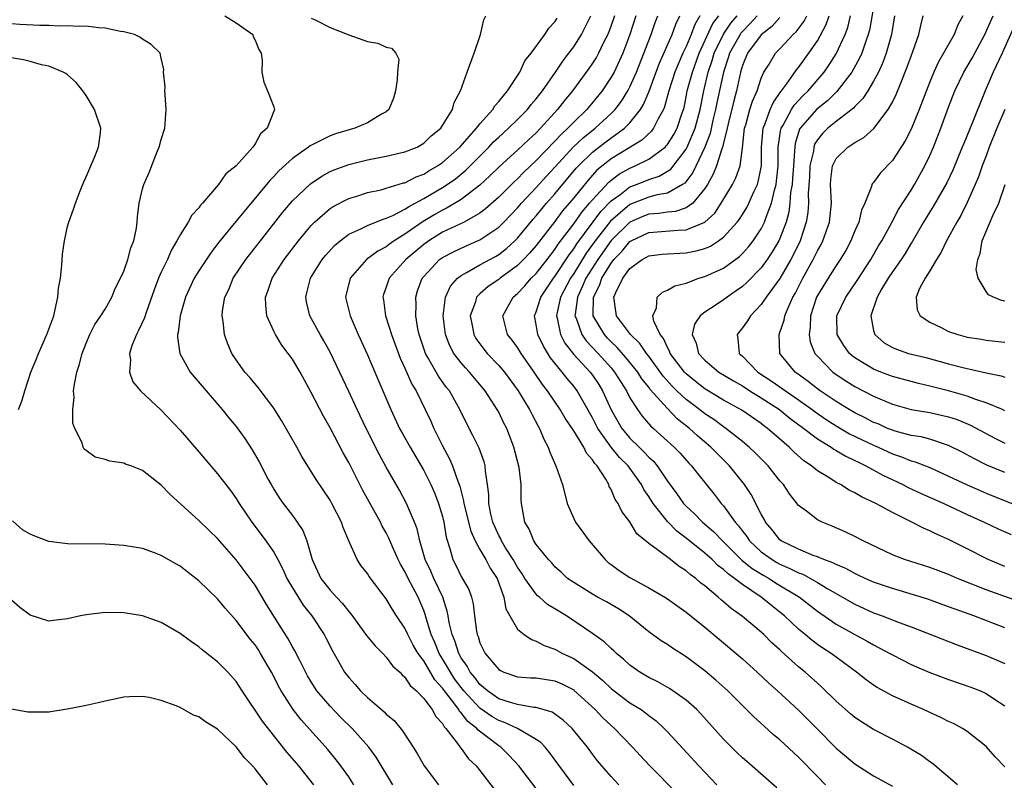
# Model space of a CAD drawing. Units: inches. Extents: x 2589000 to 2592000, y 1548000 to 1551000.
# Drawn here: x 2589918 to 2590023, y 1548817 to 1548899 of the extents above; entities that cross this region are included whole.
import ezdxf

# ---------------------------------------------------------------- set-up
doc = ezdxf.new("R2010")
doc.units = ezdxf.units.IN
doc.header["$MEASUREMENT"] = 0
doc.layers.add('LD25891548_2ft', color=115, linetype='Continuous')

msp = doc.modelspace()

# ---------------------------------------------------------------- linework, layer by layer
at = {"layer": 'LD25891548_2ft'}
for points, elevation in [([(2590009.18, 1548901), (2590008.55, 1548897.45), (2590008.43, 1548897), (2590008.09, 1548896.09), (2590007.73, 1548895), (2590007.51, 1548894.49), (2590006.66, 1548893), (2590005.07, 1548890.93), (2590004.07, 1548889.93), (2590002.96, 1548889.04), (2590001.18, 1548887), (2590001.11, 1548886.89), (2590000.63, 1548885.37), (2590000.58, 1548885), (2590000.57, 1548884.57), (2590000.44, 1548883), (2590000.36, 1548881.64), (2590000.3, 1548881), (2590000.15, 1548880.15), (2590000.07, 1548879), (2589999.94, 1548878.06), (2589999.66, 1548877), (2589999, 1548875.24), (2589998.89, 1548875), (2589998.19, 1548873.81), (2589997.66, 1548873), (2589997, 1548872.11), (2589995.46, 1548870.54), (2589995, 1548870.12), (2589994.35, 1548869.65), (2589993.37, 1548869), (2589993, 1548868.71), (2589992.1, 1548868.1), (2589991, 1548867.38), (2589990.5, 1548867), (2589989.89, 1548866.11), (2589989.63, 1548865), (2589990.07, 1548864.07), (2589990.33, 1548863), (2589991, 1548862.28), (2589992.48, 1548861), (2589994.05, 1548860.05), (2589995, 1548859.52), (2589995.81, 1548859), (2589997, 1548858.27), (2589998.96, 1548857), (2590000.07, 1548856.07), (2590001.55, 1548855), (2590003, 1548853.88), (2590004.46, 1548853), (2590004.77, 1548852.77), (2590005, 1548852.65), (2590006.02, 1548852.02), (2590007, 1548851.58), (2590007.38, 1548851.38), (2590008.18, 1548851), (2590009.99, 1548849.99), (2590012.12, 1548849), (2590012.69, 1548848.69), (2590014.06, 1548848.06), (2590016.48, 1548847), (2590019, 1548845.82), (2590020.81, 1548845), (2590022.29, 1548844.29), (2590023.67, 1548843.67)], 7152), ([(2589939.77, 1548899), (2589941, 1548898.24), (2589942.75, 1548897), (2589942.8, 1548896.8), (2589943, 1548896.39), (2589943.39, 1548895.39), (2589943.64, 1548895), (2589943.77, 1548894.23), (2589943.72, 1548893), (2589943.93, 1548891.93), (2589944.34, 1548891), (2589945, 1548889.29), (2589945.09, 1548889), (2589945, 1548888.83), (2589944.3, 1548887), (2589943.58, 1548886.42), (2589943, 1548885.35), (2589942.75, 1548885), (2589940.98, 1548883), (2589939.87, 1548882.13), (2589939.11, 1548881), (2589937.38, 1548879), (2589937.19, 1548878.81), (2589937, 1548878.53), (2589936.26, 1548877.74), (2589935.86, 1548877), (2589935, 1548875.64), (2589934.67, 1548875), (2589934.05, 1548873.95), (2589933.66, 1548873), (2589933, 1548871.64), (2589932.71, 1548871), (2589932.23, 1548869.77), (2589931.37, 1548867.37), (2589931.2, 1548866.8), (2589930.58, 1548865.42), (2589930.34, 1548865), (2589929.9, 1548863.9), (2589929.62, 1548863), (2589929.72, 1548862.28), (2589929.62, 1548861), (2589929.97, 1548859.97), (2589930.78, 1548859), (2589933, 1548856.95), (2589935, 1548854.81), (2589937, 1548852.51), (2589939, 1548850.16), (2589940.37, 1548848.37), (2589941, 1548847.52), (2589941.32, 1548847), (2589942.65, 1548845), (2589943.67, 1548843.67), (2589944.17, 1548843), (2589945, 1548841.78), (2589945.44, 1548841), (2589945.98, 1548839.98), (2589946.41, 1548839), (2589947, 1548837.99), (2589948.14, 1548836.14), (2589949.05, 1548835), (2589950.38, 1548833), (2589950.6, 1548832.6), (2589951.27, 1548831.27), (2589952.56, 1548829), (2589953, 1548828.42), (2589953.68, 1548827.68), (2589954.25, 1548827), (2589955, 1548826.29), (2589956.49, 1548825), (2589956.77, 1548824.77), (2589957, 1548824.53), (2589957.83, 1548823.83), (2589958.75, 1548822.75), (2589959.88, 1548821), (2589960.31, 1548820.31), (2589961.03, 1548819), (2589962.59, 1548817)], 7118), ([(2589973, 1548816.59), (2589971.14, 1548819), (2589970.11, 1548820.11), (2589969.21, 1548821), (2589969, 1548821.13), (2589966.8, 1548822.8), (2589966.65, 1548823), (2589965.72, 1548823.72), (2589965, 1548824.66), (2589964.82, 1548824.82), (2589964.73, 1548825), (2589963.96, 1548826.04), (2589963.21, 1548827), (2589963, 1548827.29), (2589962.18, 1548828.18), (2589961, 1548830.21), (2589960.42, 1548831), (2589959.89, 1548831.89), (2589959.3, 1548833), (2589959, 1548833.69), (2589958.11, 1548835), (2589957.68, 1548835.68), (2589957, 1548836.82), (2589955.19, 1548839.19), (2589955, 1548839.51), (2589954.34, 1548840.34), (2589953.89, 1548841), (2589953.01, 1548843.01), (2589952.42, 1548844.42), (2589952.24, 1548845), (2589951.2, 1548847), (2589951, 1548847.35), (2589949.54, 1548849.54), (2589948, 1548852), (2589947.46, 1548853), (2589945.84, 1548855.84), (2589945, 1548857.14), (2589943.35, 1548859.35), (2589943, 1548859.74), (2589942.43, 1548860.43), (2589941.92, 1548861), (2589941, 1548862.29), (2589940.53, 1548863), (2589940.07, 1548864.07), (2589939.75, 1548865), (2589939.61, 1548866.39), (2589939.5, 1548867), (2589939.54, 1548867.54), (2589939.79, 1548869), (2589940.19, 1548869.81), (2589940.68, 1548871), (2589942.03, 1548873), (2589943.57, 1548875), (2589945.96, 1548878.04), (2589947, 1548879.25), (2589948.93, 1548881.07), (2589950.11, 1548881.89), (2589951, 1548882.38), (2589951.43, 1548882.57), (2589953, 1548883.14), (2589955, 1548883.62), (2589957, 1548884.01), (2589959, 1548884.48), (2589960.29, 1548885), (2589961, 1548885.4), (2589961.8, 1548886.2), (2589962.83, 1548887), (2589964.06, 1548889), (2589964.24, 1548889.76), (2589964.94, 1548891), (2589965.63, 1548893), (2589966.38, 1548895), (2589967.07, 1548897), (2589967.43, 1548898.57), (2589967.64, 1548899)], 7122), ([(2589981.82, 1548817), (2589981, 1548817.86), (2589979.99, 1548819), (2589979.54, 1548819.54), (2589979, 1548820.25), (2589978.46, 1548821), (2589976.82, 1548823), (2589975.88, 1548823.89), (2589974.72, 1548824.72), (2589973, 1548825.23), (2589972.76, 1548825.24), (2589971, 1548825.55), (2589970.24, 1548825.76), (2589969, 1548826.17), (2589967.79, 1548827), (2589967.38, 1548827.38), (2589967, 1548827.68), (2589966.44, 1548828.44), (2589965.97, 1548829), (2589965.64, 1548829.64), (2589965, 1548830.52), (2589964.73, 1548831), (2589964.33, 1548832.33), (2589964.03, 1548833), (2589963.72, 1548834.28), (2589963.61, 1548835), (2589963.51, 1548835.51), (2589963.02, 1548837), (2589962.07, 1548839), (2589961.76, 1548839.76), (2589961.15, 1548841), (2589960.57, 1548843), (2589960.3, 1548844.3), (2589960.03, 1548845), (2589959.27, 1548846.73), (2589959.17, 1548847), (2589958.4, 1548848.4), (2589957, 1548850.85), (2589956.23, 1548852.23), (2589954.84, 1548855), (2589953.89, 1548857), (2589953, 1548858.92), (2589951.05, 1548863.05), (2589950.35, 1548864.35), (2589949.96, 1548865), (2589948.86, 1548867), (2589948.5, 1548868.5), (2589948.41, 1548869), (2589948.54, 1548869.46), (2589948.92, 1548871), (2589950.17, 1548873), (2589950.54, 1548873.46), (2589951.49, 1548874.51), (2589952.08, 1548875), (2589953, 1548875.7), (2589954.28, 1548876.28), (2589955, 1548876.65), (2589956.68, 1548877.32), (2589957, 1548877.4), (2589957.71, 1548877.71), (2589959, 1548878.36), (2589959.37, 1548878.63), (2589960.09, 1548879), (2589961, 1548879.5), (2589963, 1548880.67), (2589963.51, 1548881), (2589964.38, 1548881.62), (2589965.48, 1548882.52), (2589967.96, 1548885), (2589968.46, 1548885.54), (2589969, 1548886.05), (2589970.06, 1548887), (2589971, 1548887.92), (2589972.06, 1548889), (2589972.47, 1548889.53), (2589973, 1548890.14), (2589973.37, 1548890.63), (2589973.68, 1548891), (2589975.07, 1548893), (2589975.84, 1548894.16), (2589976.49, 1548895), (2589977, 1548895.69), (2589977.84, 1548897), (2589978.23, 1548897.77), (2589978.84, 1548899)], 7126), ([(2589981.35, 1548899), (2589981, 1548897.97), (2589980.63, 1548897), (2589980.23, 1548896.23), (2589979.64, 1548895), (2589979.42, 1548894.58), (2589979, 1548893.94), (2589978.62, 1548893.38), (2589976.88, 1548891), (2589976.03, 1548889.97), (2589975.29, 1548889), (2589973.46, 1548887), (2589973, 1548886.53), (2589972.2, 1548885.8), (2589971, 1548884.68), (2589969.07, 1548882.93), (2589968.07, 1548881.93), (2589967, 1548880.94), (2589965, 1548879.42), (2589963.49, 1548878.51), (2589963, 1548878.28), (2589962.18, 1548877.82), (2589960.93, 1548877.07), (2589959, 1548875.72), (2589957.86, 1548875), (2589957.35, 1548874.65), (2589957, 1548874.36), (2589956.09, 1548873.91), (2589954.91, 1548873), (2589953.14, 1548871), (2589952.67, 1548869), (2589953.14, 1548867), (2589954.01, 1548865), (2589955, 1548862.85), (2589955.8, 1548861), (2589956.65, 1548859), (2589957.48, 1548857), (2589958.42, 1548855), (2589958.62, 1548854.62), (2589959.54, 1548853), (2589961, 1548850.52), (2589961.76, 1548849), (2589962.14, 1548848.14), (2589962.59, 1548847), (2589963, 1548845.61), (2589963.15, 1548845), (2589963.4, 1548843.4), (2589963.8, 1548842.2), (2589964.12, 1548841), (2589964.42, 1548840.42), (2589965, 1548839.21), (2589965.8, 1548837.8), (2589966.08, 1548837), (2589966.27, 1548836.27), (2589966.41, 1548835), (2589966.64, 1548833.36), (2589966.7, 1548833), (2589966.79, 1548832.79), (2589967, 1548832.12), (2589967.36, 1548831.36), (2589967.56, 1548831), (2589969, 1548829.29), (2589969.18, 1548829.18), (2589969.56, 1548829), (2589971, 1548828.51), (2589972.4, 1548828.4), (2589973, 1548828.38), (2589975, 1548828.09), (2589975.75, 1548827.75), (2589977, 1548827.11), (2589977.06, 1548827.06), (2589979.28, 1548825), (2589980.12, 1548824.12), (2589981, 1548823.31), (2589981.37, 1548823), (2589983.29, 1548821), (2589984.1, 1548820.1), (2589985.11, 1548819), (2589988.05, 1548816.05)], 7128), ([(2589983.64, 1548899), (2589982.98, 1548897), (2589982.24, 1548895), (2589981.31, 1548893), (2589981, 1548892.44), (2589980.03, 1548891), (2589978.39, 1548889), (2589977, 1548887.67), (2589976.37, 1548887), (2589975.65, 1548886.35), (2589975, 1548885.62), (2589973, 1548883.55), (2589971.67, 1548882.33), (2589971, 1548881.62), (2589970.68, 1548881.32), (2589969, 1548879.64), (2589967.6, 1548878.4), (2589967, 1548877.95), (2589965.3, 1548877), (2589963, 1548875.91), (2589961.53, 1548875), (2589961, 1548874.62), (2589959.08, 1548873), (2589957.31, 1548871), (2589957, 1548870.07), (2589956.71, 1548869.29), (2589956.63, 1548869), (2589956.69, 1548868.69), (2589956.92, 1548867), (2589957.55, 1548865), (2589958.49, 1548862.49), (2589959, 1548861.41), (2589959.73, 1548859.73), (2589960.18, 1548859), (2589961.16, 1548857), (2589961.75, 1548855.75), (2589962.08, 1548855), (2589963, 1548853.12), (2589963.75, 1548851.75), (2589964.07, 1548851), (2589964.64, 1548849.36), (2589964.85, 1548848.85), (2589965.26, 1548847.26), (2589965.28, 1548847), (2589966.02, 1548844.02), (2589966.5, 1548843), (2589967, 1548842.07), (2589967.61, 1548841), (2589968.09, 1548840.09), (2589968.84, 1548839), (2589969.55, 1548837), (2589969.75, 1548835.75), (2589970.17, 1548835), (2589971, 1548833.6), (2589971.72, 1548833), (2589972.49, 1548832.49), (2589973, 1548832.31), (2589973.85, 1548831.85), (2589975, 1548831.46), (2589975.82, 1548831), (2589977, 1548830.47), (2589979, 1548829.04), (2589980.11, 1548828.11), (2589981, 1548827.26), (2589981.33, 1548827), (2589983, 1548825.74), (2589984.19, 1548825), (2589984.67, 1548824.67), (2589985, 1548824.38), (2589985.8, 1548823.8), (2589986.66, 1548823), (2589987, 1548822.65), (2589990.34, 1548819), (2589992.26, 1548817)], 7130), ([(2589998.66, 1548816.66), (2589995.46, 1548819.46), (2589995, 1548819.87), (2589994.42, 1548820.42), (2589993, 1548821.87), (2589990.57, 1548824.57), (2589990.15, 1548825), (2589989, 1548826.01), (2589987.24, 1548827.24), (2589985.96, 1548827.96), (2589985, 1548828.43), (2589984.06, 1548829), (2589983, 1548829.75), (2589982.35, 1548830.35), (2589981.56, 1548831), (2589981.28, 1548831.28), (2589981, 1548831.53), (2589980.25, 1548832.25), (2589979, 1548833.12), (2589976.22, 1548835), (2589975, 1548835.76), (2589974.21, 1548836.21), (2589973.35, 1548837), (2589973.15, 1548837.15), (2589973, 1548837.3), (2589971.79, 1548839), (2589971.49, 1548839.49), (2589971, 1548840.18), (2589970.53, 1548841), (2589969.73, 1548842.27), (2589969.29, 1548843), (2589969.21, 1548843.21), (2589969, 1548843.59), (2589968.37, 1548845), (2589968.15, 1548845.85), (2589967.93, 1548847), (2589967.93, 1548847.93), (2589967.8, 1548849), (2589967.58, 1548850.42), (2589967.55, 1548851), (2589967.44, 1548851.44), (2589966.9, 1548852.9), (2589966.24, 1548854.24), (2589965.55, 1548855.55), (2589964.86, 1548857), (2589963.74, 1548859), (2589963.41, 1548859.41), (2589962.57, 1548860.57), (2589961.45, 1548862.55), (2589961.18, 1548863), (2589960.51, 1548865), (2589960.37, 1548865.63), (2589960.16, 1548867), (2589960.19, 1548868.19), (2589960.14, 1548869), (2589960.35, 1548869.65), (2589960.83, 1548871), (2589961, 1548871.21), (2589962.69, 1548873), (2589963, 1548873.23), (2589964.16, 1548873.84), (2589965.53, 1548874.47), (2589967, 1548875.09), (2589969, 1548876.46), (2589969.54, 1548877), (2589971, 1548878.51), (2589971.42, 1548879), (2589973, 1548880.68), (2589974.1, 1548881.9), (2589975, 1548882.84), (2589976.98, 1548885.01), (2589978, 1548886), (2589979.28, 1548887), (2589981, 1548888.57), (2589981.43, 1548889), (2589982.1, 1548889.9), (2589982.78, 1548891), (2589983, 1548891.42), (2589983.69, 1548893), (2589985.25, 1548897), (2589985.71, 1548898.29), (2589985.99, 1548899)], 7132), ([(2590003.85, 1548817), (2590003, 1548817.86), (2590001, 1548819.92), (2589999, 1548821.78), (2589998.33, 1548822.33), (2589997.27, 1548823.27), (2589996.22, 1548824.22), (2589993.44, 1548827), (2589992.16, 1548828.16), (2589991, 1548829.15), (2589989, 1548830.64), (2589987.55, 1548831.55), (2589987, 1548831.94), (2589986.35, 1548832.35), (2589985, 1548833.3), (2589982.92, 1548835), (2589981.77, 1548835.77), (2589980.51, 1548836.51), (2589979.55, 1548837), (2589979, 1548837.3), (2589977, 1548838.55), (2589976.33, 1548839), (2589975.66, 1548839.66), (2589975, 1548840.24), (2589974.66, 1548840.66), (2589974.32, 1548841), (2589973, 1548842.62), (2589972.76, 1548843), (2589972.25, 1548844.25), (2589971.8, 1548845), (2589971.43, 1548847), (2589971.38, 1548847.38), (2589971.38, 1548849), (2589971.17, 1548850.83), (2589970.62, 1548853), (2589969.85, 1548855), (2589969.55, 1548855.55), (2589969, 1548856.71), (2589968.84, 1548857), (2589967.56, 1548859), (2589965.88, 1548861), (2589965.45, 1548861.45), (2589965, 1548861.97), (2589964.22, 1548863), (2589963.79, 1548863.79), (2589963.32, 1548865), (2589963.07, 1548867), (2589963.32, 1548869), (2589963.85, 1548870.15), (2589964.6, 1548871), (2589965, 1548871.31), (2589965.64, 1548871.64), (2589967, 1548872.43), (2589968.66, 1548873.34), (2589969, 1548873.55), (2589969.82, 1548874.18), (2589970.71, 1548875), (2589971, 1548875.29), (2589972.68, 1548877.32), (2589973, 1548877.67), (2589974.09, 1548879), (2589975, 1548880.02), (2589977.27, 1548882.73), (2589977.52, 1548883), (2589979, 1548884.46), (2589980.43, 1548885.57), (2589982.41, 1548887), (2589983, 1548887.59), (2589984.12, 1548889), (2589984.45, 1548889.55), (2589985.04, 1548890.96), (2589986.12, 1548893.88), (2589987.52, 1548897), (2589987.91, 1548898.09), (2589988.33, 1548899)], 7134), ([(2589990.47, 1548899), (2589989.93, 1548898.07), (2589989.54, 1548897), (2589989, 1548895.72), (2589988.66, 1548895), (2589988.15, 1548893.85), (2589987.8, 1548893), (2589987.15, 1548891), (2589986.7, 1548889.3), (2589986.57, 1548889), (2589986, 1548888), (2589985.51, 1548887), (2589985.29, 1548886.71), (2589984.26, 1548885.74), (2589981, 1548883.75), (2589979.48, 1548882.52), (2589978.53, 1548881.47), (2589977, 1548879.58), (2589975.82, 1548878.18), (2589975, 1548877.07), (2589973, 1548874.51), (2589972.3, 1548873.7), (2589971.65, 1548873), (2589971, 1548872.35), (2589969.14, 1548871), (2589969, 1548870.89), (2589967.88, 1548870.12), (2589967, 1548869.36), (2589966.64, 1548869), (2589966.51, 1548868.51), (2589965.96, 1548867), (2589966.21, 1548865.79), (2589966.35, 1548865), (2589966.57, 1548864.57), (2589967.43, 1548863.43), (2589967.78, 1548863), (2589969, 1548861.71), (2589969.6, 1548861), (2589971.06, 1548859), (2589972.29, 1548857), (2589972.52, 1548856.52), (2589973.22, 1548855.22), (2589973.36, 1548855), (2589973.83, 1548853.83), (2589974.29, 1548853), (2589974.46, 1548852.46), (2589975.06, 1548851.06), (2589975.11, 1548851), (2589975.81, 1548849), (2589976.3, 1548847), (2589977, 1548845.39), (2589977.18, 1548845), (2589978.65, 1548843), (2589980.36, 1548841), (2589980.68, 1548840.68), (2589981, 1548840.47), (2589981.84, 1548839.84), (2589983, 1548839.1), (2589985, 1548838.01), (2589986.71, 1548837), (2589987, 1548836.81), (2589989, 1548835.41), (2589991, 1548833.81), (2589992.52, 1548832.52), (2589994.34, 1548831), (2589995, 1548830.43), (2589996.59, 1548829), (2589997.82, 1548827.82), (2589998.75, 1548827), (2590001, 1548824.95), (2590002.95, 1548823), (2590005, 1548820.91), (2590007, 1548819.23), (2590009, 1548817.96), (2590011, 1548816.83)], 7136), ([(2590017.95, 1548817), (2590015.27, 1548819.27), (2590015, 1548819.45), (2590014.11, 1548820.11), (2590012.61, 1548821), (2590011, 1548821.87), (2590009, 1548822.9), (2590007.7, 1548823.7), (2590007, 1548824.16), (2590006.55, 1548824.55), (2590005, 1548825.92), (2590003.44, 1548827.44), (2590003, 1548827.81), (2590001.69, 1548829), (2590001, 1548829.56), (2589999.19, 1548831.19), (2589999, 1548831.38), (2589998.14, 1548832.14), (2589997.28, 1548833), (2589997, 1548833.26), (2589995, 1548834.95), (2589993.8, 1548835.8), (2589993, 1548836.51), (2589992.73, 1548836.73), (2589992.43, 1548837), (2589991, 1548838.19), (2589990.54, 1548838.54), (2589990.03, 1548839), (2589989.42, 1548839.42), (2589989, 1548839.82), (2589988.27, 1548840.27), (2589987.34, 1548841), (2589985.95, 1548842.05), (2589985, 1548842.71), (2589983.74, 1548843.74), (2589983, 1548845.02), (2589982.12, 1548846.12), (2589981.73, 1548847), (2589981.41, 1548847.41), (2589981, 1548848.47), (2589980.8, 1548848.8), (2589980.74, 1548849), (2589980.43, 1548849.57), (2589979.49, 1548851), (2589979.24, 1548851.24), (2589979, 1548851.66), (2589978.37, 1548852.37), (2589978.08, 1548853), (2589977, 1548854.73), (2589976.09, 1548856.09), (2589975.57, 1548857), (2589974.21, 1548859), (2589973.68, 1548859.68), (2589972.79, 1548861), (2589971.39, 1548863), (2589971, 1548863.63), (2589970.42, 1548864.42), (2589969.95, 1548865), (2589969.43, 1548867), (2589970.54, 1548869), (2589971, 1548869.38), (2589971.79, 1548870.21), (2589972.48, 1548871), (2589973, 1548871.52), (2589974.16, 1548873), (2589974.52, 1548873.48), (2589975, 1548874.08), (2589975.36, 1548874.64), (2589977, 1548876.8), (2589977.9, 1548878.1), (2589978.7, 1548879), (2589979, 1548879.37), (2589980.74, 1548881.26), (2589981, 1548881.47), (2589981.87, 1548882.13), (2589983, 1548882.76), (2589983.56, 1548883), (2589985, 1548883.72), (2589986.75, 1548885), (2589986.88, 1548885.12), (2589987, 1548885.27), (2589987.67, 1548886.33), (2589988.03, 1548887), (2589988.54, 1548888.54), (2589988.71, 1548889), (2589988.77, 1548889.23), (2589989, 1548890.35), (2589989.12, 1548891), (2589989.66, 1548893), (2589990.4, 1548895), (2589991.84, 1548898.16), (2589992.47, 1548899)], 7138), ([(2590023, 1548818.9), (2590021.97, 1548819.97), (2590021, 1548821.08), (2590019, 1548822.67), (2590018.48, 1548823), (2590017.51, 1548823.52), (2590017, 1548823.75), (2590016.16, 1548824.16), (2590015, 1548824.68), (2590014.33, 1548825), (2590013, 1548825.57), (2590011, 1548826.49), (2590009.37, 1548827.37), (2590009, 1548827.62), (2590008.19, 1548828.19), (2590007.18, 1548829), (2590004.46, 1548831), (2590003.57, 1548831.57), (2590003, 1548831.96), (2590002.4, 1548832.4), (2590001.71, 1548833), (2590001, 1548833.59), (2589999.5, 1548835), (2589999, 1548835.41), (2589998.1, 1548836.1), (2589997.02, 1548837), (2589995, 1548838.33), (2589994.15, 1548839), (2589993.47, 1548839.47), (2589993, 1548839.94), (2589992.39, 1548840.39), (2589991.78, 1548841), (2589991, 1548841.69), (2589989, 1548843.3), (2589988.02, 1548844.02), (2589987, 1548845.07), (2589985.47, 1548847), (2589985, 1548847.75), (2589984.49, 1548848.49), (2589984.24, 1548849), (2589983, 1548850.74), (2589982.8, 1548851), (2589981.9, 1548851.9), (2589981, 1548853.01), (2589979.58, 1548855), (2589979, 1548856.12), (2589977.37, 1548859), (2589977, 1548859.49), (2589976.3, 1548860.3), (2589975.78, 1548861), (2589974.53, 1548862.53), (2589973.77, 1548863.77), (2589973.17, 1548865), (2589973, 1548866.06), (2589972.81, 1548867), (2589973, 1548867.44), (2589973.5, 1548869), (2589974.83, 1548871), (2589975, 1548871.21), (2589976.5, 1548873.5), (2589977, 1548874.13), (2589977.33, 1548874.67), (2589979.89, 1548878.11), (2589981, 1548879.26), (2589981.92, 1548879.92), (2589983, 1548880.74), (2589983.7, 1548881), (2589985, 1548881.54), (2589986.11, 1548881.89), (2589987, 1548882.41), (2589987.35, 1548882.65), (2589989, 1548884.78), (2589989.12, 1548885), (2589989.96, 1548887), (2589990.48, 1548889), (2589990.87, 1548891), (2589991.36, 1548893), (2589991.77, 1548894.23), (2589991.99, 1548895), (2589992.97, 1548897.03), (2589993.78, 1548898.22), (2589994.44, 1548899)], 7140), ([(2589996.59, 1548899), (2589995.84, 1548898.16), (2589995, 1548897.32), (2589994.85, 1548897.15), (2589994.75, 1548897), (2589993.61, 1548895), (2589993.47, 1548894.53), (2589992.97, 1548893), (2589992.27, 1548889.73), (2589992.13, 1548889), (2589991.85, 1548887.85), (2589991.55, 1548886.45), (2589990.98, 1548885), (2589989.7, 1548882.3), (2589988.85, 1548881.15), (2589988.62, 1548881), (2589987, 1548880.09), (2589985.91, 1548879.91), (2589985, 1548879.65), (2589983, 1548878.86), (2589980.92, 1548877.08), (2589979.3, 1548875), (2589978.33, 1548873.67), (2589977, 1548871.52), (2589976.65, 1548871), (2589975.61, 1548869), (2589975.2, 1548867.2), (2589975.17, 1548867), (2589975.24, 1548866.76), (2589975.58, 1548865), (2589976.07, 1548864.07), (2589977, 1548862.89), (2589978.75, 1548861), (2589979, 1548860.67), (2589979.67, 1548859.67), (2589980.08, 1548859), (2589981, 1548856.98), (2589982.15, 1548855), (2589982.52, 1548854.52), (2589983, 1548853.97), (2589983.98, 1548853), (2589984.5, 1548852.5), (2589985, 1548851.94), (2589985.5, 1548851.5), (2589985.9, 1548851), (2589987, 1548849.38), (2589988.02, 1548848.02), (2589988.71, 1548847), (2589989, 1548846.69), (2589989.88, 1548845.88), (2589990.73, 1548845), (2589991.96, 1548843.96), (2589992.88, 1548843), (2589994.95, 1548840.95), (2589996.05, 1548840.05), (2589997.3, 1548839.3), (2589997.84, 1548839), (2589998.54, 1548838.54), (2590001.09, 1548837), (2590003, 1548835.5), (2590005, 1548834.13), (2590007, 1548833.02), (2590008.31, 1548832.31), (2590009, 1548831.91), (2590009.61, 1548831.61), (2590010.73, 1548831), (2590011, 1548830.83), (2590013, 1548829.83), (2590013.57, 1548829.57), (2590015, 1548828.98), (2590017, 1548828.23), (2590019.39, 1548827.39), (2590020.42, 1548827), (2590021, 1548826.74), (2590021.81, 1548826.18), (2590023, 1548825.41)], 7142), ([(2590023, 1548833.72), (2590019.71, 1548835), (2590017.7, 1548835.7), (2590017, 1548835.98), (2590014.78, 1548836.78), (2590013.25, 1548837.25), (2590011, 1548837.91), (2590009, 1548838.61), (2590008.11, 1548839), (2590007.36, 1548839.36), (2590007, 1548839.52), (2590006.05, 1548840.05), (2590005, 1548840.47), (2590004.66, 1548840.66), (2590003.7, 1548841), (2590003, 1548841.3), (2590002.55, 1548841.45), (2590001, 1548842.1), (2589999.14, 1548843), (2589999, 1548843.11), (2589998.17, 1548844.17), (2589997.45, 1548845), (2589997.31, 1548845.31), (2589997, 1548845.84), (2589995.94, 1548847.94), (2589995.24, 1548849), (2589993.63, 1548851), (2589992.31, 1548852.31), (2589991.65, 1548853), (2589990.2, 1548854.2), (2589989.36, 1548855), (2589988.03, 1548856.03), (2589987, 1548857.1), (2589985.16, 1548859.16), (2589985, 1548859.38), (2589984.28, 1548860.28), (2589983.83, 1548861), (2589982.57, 1548862.57), (2589981.64, 1548863.64), (2589981, 1548864.23), (2589980.61, 1548864.61), (2589980.27, 1548865), (2589979.08, 1548867), (2589979.12, 1548869), (2589979.77, 1548870.23), (2589980.02, 1548871), (2589981, 1548872.61), (2589981.3, 1548873), (2589982.14, 1548873.86), (2589983, 1548874.91), (2589983.14, 1548875), (2589985, 1548875.9), (2589988.15, 1548876.15), (2589989, 1548876.16), (2589991, 1548876.98), (2589992.05, 1548877.95), (2589992.75, 1548879), (2589993.93, 1548881), (2589994.3, 1548881.7), (2589994.75, 1548883), (2589995, 1548884.9), (2589995.24, 1548887), (2589995.36, 1548887.36), (2589995.81, 1548889), (2589996.09, 1548889.91), (2589996.57, 1548891), (2589997, 1548892.34), (2589997.3, 1548893), (2589997.84, 1548893.84), (2589998.53, 1548895), (2589999, 1548895.48), (2590000.41, 1548897), (2590000.72, 1548897.28), (2590001.59, 1548898.41), (2590001.89, 1548899)], 7146), ([(2590025, 1548836.35), (2590021, 1548837.77), (2590017.96, 1548839), (2590017, 1548839.42), (2590015, 1548840.17), (2590012.29, 1548841), (2590011, 1548841.5), (2590007.87, 1548843), (2590007, 1548843.47), (2590005.97, 1548843.97), (2590004.58, 1548844.58), (2590003.51, 1548845), (2590003, 1548845.26), (2590001.84, 1548846.16), (2590001, 1548846.78), (2590000.01, 1548848.01), (2589999.37, 1548849), (2589999, 1548849.41), (2589997.75, 1548851), (2589996.38, 1548852.38), (2589995.73, 1548853), (2589995, 1548853.61), (2589993.25, 1548855), (2589993, 1548855.16), (2589991.94, 1548855.94), (2589991, 1548856.54), (2589990.42, 1548857), (2589989, 1548858.07), (2589988.01, 1548859), (2589987.5, 1548859.5), (2589986.56, 1548860.56), (2589985, 1548862.7), (2589984.76, 1548863), (2589984.06, 1548864.06), (2589983.05, 1548865), (2589981.55, 1548867), (2589981.29, 1548869), (2589981.5, 1548869.5), (2589982.25, 1548871), (2589983, 1548872.03), (2589984.3, 1548873), (2589984.76, 1548873.24), (2589985, 1548873.39), (2589986.44, 1548873.56), (2589987, 1548873.62), (2589988.31, 1548873.69), (2589989, 1548873.71), (2589990.08, 1548873.92), (2589991, 1548874.18), (2589991.58, 1548874.42), (2589992.45, 1548875), (2589993, 1548875.4), (2589994.45, 1548877), (2589994.69, 1548877.31), (2589995, 1548877.8), (2589995.46, 1548878.54), (2589995.69, 1548879), (2589996.23, 1548880.23), (2589996.6, 1548881), (2589996.7, 1548881.3), (2589997.03, 1548883), (2589997.04, 1548885), (2589997.22, 1548887), (2589997.39, 1548887.39), (2589997.97, 1548889), (2589998.27, 1548889.73), (2589999.09, 1548890.91), (2589999.18, 1548891), (2589999.72, 1548891.72), (2590000.77, 1548893.23), (2590001, 1548893.5), (2590001.63, 1548894.37), (2590002.1, 1548895), (2590003, 1548896.32), (2590003.94, 1548898.06), (2590004.26, 1548899)], 7148), ([(2590023, 1548840.27), (2590021.24, 1548841), (2590019, 1548842.15), (2590017, 1548843.14), (2590015.71, 1548843.71), (2590015, 1548844.07), (2590014.34, 1548844.34), (2590013.08, 1548845), (2590011, 1548846.01), (2590009.22, 1548847), (2590007.7, 1548847.7), (2590007, 1548848.14), (2590006.41, 1548848.41), (2590005.46, 1548849), (2590005, 1548849.24), (2590004.32, 1548849.68), (2590003, 1548850.47), (2590002.37, 1548851), (2590001.55, 1548851.55), (2590000.49, 1548852.49), (2589999.99, 1548853), (2589998.38, 1548854.38), (2589997.69, 1548855), (2589997.28, 1548855.28), (2589997, 1548855.51), (2589994.94, 1548856.94), (2589993, 1548858.02), (2589991, 1548859.2), (2589989.99, 1548859.99), (2589989, 1548860.8), (2589988.81, 1548861), (2589987.31, 1548863), (2589987.23, 1548863.23), (2589987, 1548863.61), (2589986.57, 1548864.57), (2589986.21, 1548865), (2589985.56, 1548866.44), (2589985.46, 1548867), (2589985.84, 1548867.84), (2589985.89, 1548869), (2589986.47, 1548869.53), (2589987, 1548869.72), (2589987.79, 1548870.21), (2589989, 1548870.5), (2589990.37, 1548871), (2589991, 1548871.18), (2589993, 1548872.09), (2589994.68, 1548873.32), (2589995, 1548873.64), (2589995.65, 1548874.35), (2589996.15, 1548875), (2589997, 1548876.27), (2589997.37, 1548877), (2589997.53, 1548877.53), (2589998.1, 1548879), (2589998.41, 1548880.41), (2589998.59, 1548881), (2589998.64, 1548881.36), (2589998.81, 1548883), (2589998.83, 1548885), (2589999.1, 1548886.9), (2589999.14, 1548887), (2589999.34, 1548887.34), (2590000.24, 1548889), (2590000.53, 1548889.47), (2590001.5, 1548890.5), (2590002.02, 1548891), (2590003.72, 1548893), (2590004.25, 1548893.75), (2590005, 1548894.94), (2590005.95, 1548897), (2590006.24, 1548897.76), (2590006.53, 1548899)], 7150), ([(2590011.24, 1548899), (2590010.92, 1548897), (2590010.35, 1548895), (2590009.99, 1548894.01), (2590009.51, 1548893), (2590009, 1548892.02), (2590008.38, 1548891), (2590007.84, 1548890.16), (2590007, 1548889.33), (2590006.85, 1548889.15), (2590005, 1548887.71), (2590004.13, 1548887), (2590003.55, 1548886.45), (2590003, 1548885.76), (2590002.71, 1548885.29), (2590002.61, 1548885), (2590002.57, 1548884.57), (2590002.21, 1548883), (2590002.16, 1548881.84), (2590002.03, 1548880.03), (2590002.06, 1548879), (2590001.98, 1548878.02), (2590001.81, 1548877), (2590001.16, 1548875), (2590000.46, 1548873.54), (2590000.18, 1548873), (2589999, 1548870.98), (2589997.53, 1548869), (2589997, 1548868.22), (2589995.85, 1548867), (2589995.53, 1548866.47), (2589995, 1548865.73), (2589994.43, 1548865), (2589994.53, 1548864.53), (2589994.66, 1548863), (2589995, 1548862.7), (2589996.65, 1548861), (2589998.08, 1548860.08), (2589999, 1548859.43), (2589999.26, 1548859.26), (2589999.59, 1548859), (2590001, 1548858.03), (2590002.43, 1548857), (2590002.75, 1548856.75), (2590003.94, 1548855.94), (2590005, 1548855.27), (2590006.43, 1548854.43), (2590009, 1548853.2), (2590009.47, 1548853), (2590011, 1548852.29), (2590011.97, 1548851.97), (2590013, 1548851.55), (2590013.44, 1548851.44), (2590015, 1548850.81), (2590017, 1548849.91), (2590018.97, 1548848.97), (2590020.36, 1548848.36), (2590021, 1548848.09), (2590025, 1548846.48)], 7154), ([(2590023, 1548850.29), (2590021.08, 1548851.08), (2590019.75, 1548851.75), (2590018.45, 1548852.45), (2590017, 1548853.18), (2590016.76, 1548853.24), (2590015, 1548853.84), (2590014.08, 1548854.08), (2590013, 1548854.25), (2590011.29, 1548854.71), (2590011, 1548854.8), (2590010.5, 1548855), (2590009.47, 1548855.47), (2590009, 1548855.64), (2590008.11, 1548856.11), (2590007, 1548856.65), (2590006.39, 1548857), (2590005, 1548857.86), (2590003.29, 1548859), (2590003, 1548859.21), (2590002.01, 1548860.01), (2590000.86, 1548860.86), (2590000.64, 1548861), (2589998.99, 1548863), (2589998.91, 1548865), (2589999, 1548865.21), (2589999.46, 1548866.54), (2589999.53, 1548867), (2589999.87, 1548867.87), (2590000.38, 1548869), (2590000.62, 1548869.38), (2590001.45, 1548871), (2590002.56, 1548873), (2590003, 1548873.93), (2590003.39, 1548874.61), (2590003.58, 1548875), (2590004.29, 1548877), (2590004.49, 1548879), (2590004.4, 1548881), (2590004.44, 1548881.56), (2590004.62, 1548883), (2590005, 1548883.77), (2590006.26, 1548885), (2590007, 1548885.5), (2590007.97, 1548886.03), (2590009.01, 1548886.99), (2590010.56, 1548889), (2590011, 1548889.78), (2590011.41, 1548890.59), (2590011.93, 1548891.93), (2590012.56, 1548893.44), (2590013, 1548894.7), (2590013.2, 1548895.19), (2590013.84, 1548897), (2590014.03, 1548897.97), (2590014.29, 1548899)], 7156), ([(2590018.53, 1548899), (2590017.97, 1548898.03), (2590017.59, 1548897), (2590016.47, 1548895), (2590015.91, 1548894.09), (2590015.44, 1548893), (2590015, 1548891.95), (2590013.87, 1548889), (2590013, 1548886.9), (2590012.35, 1548885.65), (2590011, 1548883.55), (2590009.74, 1548882.26), (2590009, 1548881.23), (2590008.88, 1548881.12), (2590008.82, 1548881), (2590008.78, 1548880.78), (2590008.05, 1548879), (2590007.72, 1548878.28), (2590007.43, 1548877), (2590007, 1548876.05), (2590006.57, 1548875), (2590006.02, 1548873.98), (2590005.44, 1548873), (2590005, 1548872.37), (2590004.14, 1548871), (2590003, 1548869.16), (2590002.92, 1548869), (2590002.25, 1548867), (2590002.22, 1548865.78), (2590002.11, 1548865), (2590002.23, 1548864.23), (2590002.74, 1548863), (2590003, 1548862.69), (2590004.65, 1548861), (2590005, 1548860.74), (2590006.05, 1548860.05), (2590007, 1548859.46), (2590009, 1548858.42), (2590011, 1548857.58), (2590013, 1548857.02), (2590015, 1548856.69), (2590016.38, 1548856.38), (2590017, 1548856.23), (2590017.93, 1548855.93), (2590019.34, 1548855.34), (2590021.95, 1548853.95), (2590023, 1548853.42)], 7158), ([(2590023, 1548856.88), (2590022.74, 1548857), (2590021, 1548857.73), (2590019.92, 1548858.08), (2590019, 1548858.43), (2590017, 1548859), (2590015, 1548859.51), (2590013.79, 1548859.79), (2590013, 1548859.99), (2590011, 1548860.53), (2590009.76, 1548861), (2590009, 1548861.31), (2590008.18, 1548861.82), (2590007, 1548862.53), (2590006.73, 1548862.73), (2590006.42, 1548863), (2590005.82, 1548863.82), (2590005.12, 1548865), (2590005.09, 1548867), (2590006.02, 1548869), (2590007.24, 1548870.76), (2590008.71, 1548873), (2590009.54, 1548874.46), (2590009.88, 1548875), (2590010.95, 1548876.95), (2590011.66, 1548878.34), (2590013, 1548880.4), (2590013.36, 1548881), (2590014.47, 1548883), (2590015, 1548884.09), (2590015.4, 1548885), (2590016.19, 1548887), (2590017, 1548889.24), (2590017.68, 1548891), (2590018.64, 1548893), (2590019.52, 1548894.48), (2590020.85, 1548897), (2590021, 1548897.32), (2590021.74, 1548899)], 7160), ([(2589957.7, 1548817), (2589955.93, 1548819.93), (2589955.13, 1548821), (2589953.36, 1548823), (2589952.17, 1548824.17), (2589951, 1548825.36), (2589949.61, 1548827), (2589949, 1548827.95), (2589948.61, 1548828.61), (2589947.77, 1548830.23), (2589947.26, 1548831.26), (2589947, 1548831.7), (2589946.55, 1548832.55), (2589944.23, 1548836.23), (2589943, 1548838.26), (2589942.7, 1548838.7), (2589941, 1548840.98), (2589939, 1548843.27), (2589938.12, 1548844.12), (2589937, 1548845.17), (2589933.93, 1548847.93), (2589933, 1548848.95), (2589931, 1548850.52), (2589930.64, 1548850.64), (2589929.75, 1548851), (2589929.19, 1548851.19), (2589929, 1548851.28), (2589927.49, 1548851.49), (2589927, 1548851.68), (2589925.94, 1548851.94), (2589925, 1548852.64), (2589924.78, 1548852.78), (2589924.65, 1548853), (2589924.55, 1548853.45), (2589923.78, 1548855), (2589923.57, 1548855.57), (2589923.56, 1548857), (2589923.7, 1548858.3), (2589923.64, 1548859), (2589923.72, 1548859.72), (2589923.98, 1548861), (2589924.25, 1548861.75), (2589924.57, 1548863), (2589925, 1548864.08), (2589925.39, 1548865), (2589925.92, 1548866.08), (2589926.56, 1548867), (2589927, 1548867.72), (2589927.71, 1548869), (2589928.08, 1548869.92), (2589928.66, 1548871), (2589929, 1548871.75), (2589929.44, 1548873), (2589929.76, 1548874.24), (2589930.07, 1548875), (2589930.35, 1548876.35), (2589930.43, 1548877), (2589930.45, 1548877.55), (2589930.65, 1548879), (2589931, 1548880.55), (2589931.12, 1548881), (2589931.69, 1548882.3), (2589932.6, 1548884.6), (2589932.78, 1548885), (2589933, 1548885.79), (2589933.37, 1548887), (2589933.53, 1548889), (2589933.4, 1548890.6), (2589933.39, 1548891), (2589933.41, 1548891.41), (2589933.25, 1548893), (2589933.27, 1548893.27), (2589933, 1548894.49), (2589932.87, 1548895), (2589931.92, 1548895.92), (2589931, 1548896.52), (2589930.71, 1548896.71), (2589930.13, 1548897), (2589929, 1548897.29), (2589928.66, 1548897.34), (2589927, 1548897.68), (2589926.3, 1548897.7), (2589925, 1548897.89), (2589924.15, 1548897.85), (2589923, 1548897.93), (2589922.1, 1548897.9), (2589921, 1548897.96), (2589920.04, 1548897.96), (2589917.92, 1548898.08), (2589917, 1548898.14)], 7116), ([(2589949, 1548898.75), (2589949.47, 1548898.53), (2589951, 1548897.74), (2589953, 1548896.98), (2589955, 1548896.27), (2589956.09, 1548896.09), (2589957, 1548895.65), (2589957.56, 1548895.56), (2589958.03, 1548895), (2589958.36, 1548894.36), (2589958.2, 1548893), (2589958.18, 1548892.18), (2589957.98, 1548891), (2589957.78, 1548890.22), (2589957.26, 1548889), (2589957, 1548888.77), (2589956.5, 1548888.5), (2589955, 1548887.58), (2589953.64, 1548887), (2589951.6, 1548886.4), (2589951, 1548886.19), (2589948.87, 1548885.13), (2589948.72, 1548885), (2589947, 1548883.77), (2589945.55, 1548882.45), (2589945, 1548881.86), (2589944.57, 1548881.43), (2589940.94, 1548877.06), (2589939.14, 1548874.86), (2589938.27, 1548873.73), (2589937, 1548871.8), (2589936.51, 1548871), (2589935.58, 1548869), (2589935, 1548867), (2589934.79, 1548865.21), (2589934.72, 1548865), (2589934.71, 1548864.71), (2589934.96, 1548863), (2589936.09, 1548861), (2589936.49, 1548860.49), (2589939.49, 1548857), (2589940.17, 1548856.17), (2589941, 1548855.18), (2589941.91, 1548853.91), (2589942.71, 1548852.71), (2589943.44, 1548851.44), (2589944.38, 1548849.62), (2589944.71, 1548849), (2589945, 1548848.5), (2589945.59, 1548847.59), (2589946, 1548847), (2589947, 1548845.7), (2589947.51, 1548845), (2589948.11, 1548844.11), (2589948.53, 1548843), (2589949.09, 1548841), (2589950.02, 1548839), (2589951, 1548837.74), (2589951.68, 1548837), (2589952.33, 1548836.33), (2589953, 1548835.47), (2589953.23, 1548835.23), (2589954.91, 1548832.91), (2589955.81, 1548831.81), (2589956.62, 1548831), (2589957, 1548830.59), (2589957.68, 1548829.68), (2589958.44, 1548829), (2589958.7, 1548828.7), (2589959, 1548828.47), (2589959.57, 1548827.57), (2589960.23, 1548827), (2589961, 1548826.19), (2589961.89, 1548825), (2589962.28, 1548824.28), (2589963, 1548823.51), (2589963.17, 1548823.17), (2589963.37, 1548823), (2589964.62, 1548821.38), (2589964.93, 1548820.93), (2589965, 1548820.85), (2589965.77, 1548819.77), (2589966.59, 1548819), (2589967, 1548818.51), (2589968.52, 1548816.52)], 7120), ([(2589977, 1548816.91), (2589974.43, 1548820.43), (2589973.94, 1548821), (2589973.49, 1548821.49), (2589973, 1548821.81), (2589971.01, 1548823), (2589969.63, 1548823.63), (2589969, 1548823.83), (2589968.27, 1548824.27), (2589967, 1548825.15), (2589965.29, 1548827), (2589965, 1548827.37), (2589964.3, 1548828.3), (2589963.84, 1548829), (2589963, 1548830.43), (2589962.65, 1548831), (2589962.18, 1548832.18), (2589961.8, 1548833), (2589961.26, 1548834.74), (2589961.15, 1548835.15), (2589961, 1548835.57), (2589960.58, 1548836.58), (2589960.4, 1548837), (2589959.35, 1548839), (2589959, 1548839.74), (2589958.52, 1548840.52), (2589958.28, 1548841), (2589957.7, 1548842.3), (2589957.28, 1548843.28), (2589957, 1548843.84), (2589956.58, 1548844.58), (2589956.37, 1548845), (2589955.16, 1548847.16), (2589954.45, 1548848.45), (2589953, 1548851.35), (2589952.4, 1548852.4), (2589951, 1548855.04), (2589950.29, 1548856.29), (2589949, 1548858.84), (2589947.82, 1548861), (2589947, 1548862.37), (2589946.55, 1548863), (2589945.87, 1548863.87), (2589945.17, 1548865), (2589945, 1548865.35), (2589944.27, 1548867), (2589944.14, 1548868.14), (2589944.13, 1548869), (2589944.37, 1548869.63), (2589944.82, 1548871), (2589946.1, 1548873), (2589947.62, 1548875), (2589949, 1548876.64), (2589949.35, 1548877), (2589951, 1548878.44), (2589951.33, 1548878.67), (2589953, 1548879.53), (2589953.74, 1548879.74), (2589955, 1548880.14), (2589956.45, 1548880.45), (2589957, 1548880.6), (2589958.83, 1548881.17), (2589959, 1548881.2), (2589960.19, 1548881.81), (2589961, 1548882.11), (2589961.54, 1548882.46), (2589962.48, 1548883), (2589963, 1548883.36), (2589964.84, 1548885), (2589966.62, 1548887), (2589967, 1548887.48), (2589968.36, 1548889), (2589968.59, 1548889.41), (2589969, 1548889.84), (2589969.95, 1548891), (2589971.27, 1548893), (2589971.8, 1548894.2), (2589972.47, 1548895), (2589973.92, 1548897), (2589974.33, 1548897.67), (2589975, 1548898.35), (2589975.24, 1548898.76)], 7124), ([(2589999, 1548898.8), (2589998.15, 1548897.85), (2589997, 1548896.96), (2589995.53, 1548895), (2589995, 1548893.69), (2589994.8, 1548893), (2589994.37, 1548891), (2589994.08, 1548889.92), (2589993.47, 1548887.47), (2589993.36, 1548887), (2589993.32, 1548886.68), (2589993, 1548885.45), (2589992.92, 1548885.08), (2589992.81, 1548884.81), (2589992.24, 1548883), (2589991.89, 1548882.11), (2589991.26, 1548881), (2589991, 1548880.58), (2589989.7, 1548879), (2589989, 1548878.51), (2589987.87, 1548878.13), (2589987, 1548878.07), (2589986.07, 1548877.93), (2589985, 1548877.85), (2589984.39, 1548877.61), (2589983, 1548877), (2589981, 1548875.04), (2589979.56, 1548873), (2589978.3, 1548871), (2589977.92, 1548870.08), (2589977.39, 1548869), (2589977.14, 1548867.14), (2589977.13, 1548867), (2589977.25, 1548866.75), (2589977.87, 1548865), (2589978.32, 1548864.32), (2589979.6, 1548863), (2589981, 1548861.44), (2589981.37, 1548861), (2589981.98, 1548859.98), (2589982.63, 1548859), (2589983, 1548858.27), (2589983.81, 1548857), (2589984.31, 1548856.31), (2589985.23, 1548855.23), (2589985.51, 1548855), (2589987.72, 1548853), (2589988.35, 1548852.35), (2589989.29, 1548851.29), (2589989.58, 1548851), (2589990.2, 1548850.2), (2589991.98, 1548847.98), (2589992.74, 1548847), (2589993, 1548846.72), (2589994.24, 1548845), (2589994.6, 1548844.6), (2589995, 1548844.05), (2589995.46, 1548843.46), (2589995.77, 1548843), (2589997, 1548841.84), (2589998.17, 1548841), (2589998.69, 1548840.69), (2589999, 1548840.52), (2590000.07, 1548840.07), (2590001, 1548839.59), (2590001.44, 1548839.44), (2590002.25, 1548839), (2590003, 1548838.56), (2590004.12, 1548837.88), (2590007, 1548836.25), (2590009, 1548835.34), (2590009.93, 1548835), (2590011.71, 1548834.29), (2590013, 1548833.82), (2590017.91, 1548831.91), (2590021, 1548830.79), (2590022.26, 1548830.26), (2590023, 1548829.93)], 7144), ([(2590024.04, 1548897.96), (2590022.72, 1548895), (2590021.76, 1548893), (2590020.9, 1548891), (2590019.53, 1548887.53), (2590018.61, 1548885.39), (2590018.46, 1548885), (2590017.45, 1548882.55), (2590016.8, 1548881.2), (2590015.35, 1548878.65), (2590015, 1548878.1), (2590014.33, 1548877), (2590013.11, 1548874.89), (2590013, 1548874.74), (2590012.35, 1548873.65), (2590011.93, 1548873), (2590011, 1548871.68), (2590010.55, 1548871), (2590009.85, 1548869.86), (2590009.37, 1548869), (2590008.69, 1548867), (2590009, 1548865.42), (2590009.12, 1548865), (2590010.13, 1548864.13), (2590011, 1548863.63), (2590011.43, 1548863.43), (2590012.72, 1548863), (2590014.56, 1548862.56), (2590017, 1548861.88), (2590018.52, 1548861.48), (2590021, 1548860.91), (2590022.6, 1548860.6), (2590023, 1548860.46)], 7162), ([(2589917.75, 1548857), (2589918.11, 1548857.89), (2589918.43, 1548859), (2589919.07, 1548861), (2589919.65, 1548862.35), (2589919.88, 1548863), (2589920.78, 1548865), (2589921.52, 1548867), (2589921.69, 1548867.69), (2589921.97, 1548869), (2589922.04, 1548869.96), (2589922.23, 1548871), (2589922.4, 1548872.4), (2589922.44, 1548873.56), (2589922.67, 1548875), (2589923, 1548876.51), (2589923.14, 1548877), (2589923.64, 1548878.36), (2589923.83, 1548879), (2589924.34, 1548880.34), (2589924.72, 1548881.28), (2589925, 1548881.84), (2589925.47, 1548883), (2589925.83, 1548883.83), (2589926.29, 1548885), (2589926.5, 1548886.5), (2589926.55, 1548887), (2589925.88, 1548889), (2589925, 1548890.49), (2589924.62, 1548891), (2589923.9, 1548891.9), (2589923, 1548892.71), (2589922.83, 1548892.83), (2589922.54, 1548893), (2589921, 1548893.61), (2589920.22, 1548893.78), (2589919, 1548894.14), (2589918.31, 1548894.31), (2589917, 1548894.51)], 7114), ([(2590023, 1548889.02), (2590022.14, 1548887), (2590021.33, 1548885), (2590021, 1548884.08), (2590020.58, 1548883), (2590020.19, 1548881.81), (2590019.85, 1548881), (2590019, 1548879.07), (2590018.3, 1548877.7), (2590017.87, 1548877), (2590016.79, 1548875), (2590016.22, 1548873.78), (2590015.71, 1548873), (2590015, 1548871.79), (2590014.5, 1548871), (2590013.91, 1548869.91), (2590013.54, 1548869), (2590013.64, 1548867.64), (2590013.96, 1548867), (2590015, 1548866.34), (2590016.28, 1548865.72), (2590017, 1548865.34), (2590017.97, 1548865), (2590019, 1548864.73), (2590020.5, 1548864.5), (2590021, 1548864.41), (2590022.28, 1548864.28), (2590023, 1548864.19)], 7164), ([(2590023, 1548868.57), (2590022.64, 1548868.64), (2590021.79, 1548869), (2590021.25, 1548869.25), (2590021, 1548869.59), (2590020.15, 1548871), (2590019.94, 1548871.94), (2590020.12, 1548873), (2590020.37, 1548873.63), (2590020.58, 1548875), (2590021.76, 1548877.76), (2590022.35, 1548879), (2590023.04, 1548881)], 7166), ([(2589953.54, 1548817), (2589953, 1548817.82), (2589952.17, 1548819), (2589951.66, 1548819.66), (2589950.75, 1548820.75), (2589947.91, 1548823.91), (2589947.06, 1548825), (2589945.78, 1548827), (2589945.51, 1548827.51), (2589945, 1548828.55), (2589944.77, 1548829), (2589943.6, 1548831), (2589943.37, 1548831.37), (2589943, 1548831.9), (2589942.5, 1548832.5), (2589941, 1548834.51), (2589939.83, 1548835.83), (2589939, 1548836.82), (2589937, 1548838.75), (2589935.72, 1548839.72), (2589935, 1548840.29), (2589934.54, 1548840.54), (2589933, 1548841.44), (2589932.29, 1548841.71), (2589931, 1548842.17), (2589929, 1548842.52), (2589927, 1548842.66), (2589923, 1548842.7), (2589921, 1548842.95), (2589919.49, 1548843.49), (2589919, 1548843.7), (2589918.19, 1548844.19), (2589917.13, 1548845.13)], 7114), ([(2589949.26, 1548817), (2589947.66, 1548819), (2589946.43, 1548820.43), (2589943.79, 1548823.79), (2589941.64, 1548827), (2589941, 1548828.02), (2589940.1, 1548829), (2589939, 1548830.11), (2589937.37, 1548831.37), (2589937, 1548831.7), (2589936.22, 1548832.22), (2589935, 1548833.12), (2589933, 1548834.28), (2589931, 1548835.01), (2589929, 1548835.32), (2589927, 1548835.35), (2589925, 1548835.13), (2589924.37, 1548835), (2589923, 1548834.68), (2589921.48, 1548834.52), (2589921, 1548834.44), (2589919, 1548835.07), (2589917.9, 1548835.9), (2589917, 1548836.69)], 7112), ([(2589944.34, 1548817), (2589943, 1548818.68), (2589942.72, 1548819), (2589941.88, 1548819.88), (2589941, 1548821.05), (2589939, 1548822.92), (2589937.7, 1548823.7), (2589937, 1548824.22), (2589936.42, 1548824.42), (2589935, 1548825.22), (2589934.6, 1548825.4), (2589933, 1548825.99), (2589931.69, 1548826.31), (2589931, 1548826.41), (2589929.62, 1548826.38), (2589929, 1548826.33), (2589927, 1548825.92), (2589926.27, 1548825.73), (2589925, 1548825.46), (2589924.64, 1548825.36), (2589922.96, 1548825.04), (2589921, 1548824.75), (2589919, 1548824.73), (2589918.75, 1548824.75), (2589917, 1548825.05)], 7110)]:
    msp.add_lwpolyline(points, dxfattribs=dict(at, elevation=elevation))

doc.saveas('drawing.dxf')
